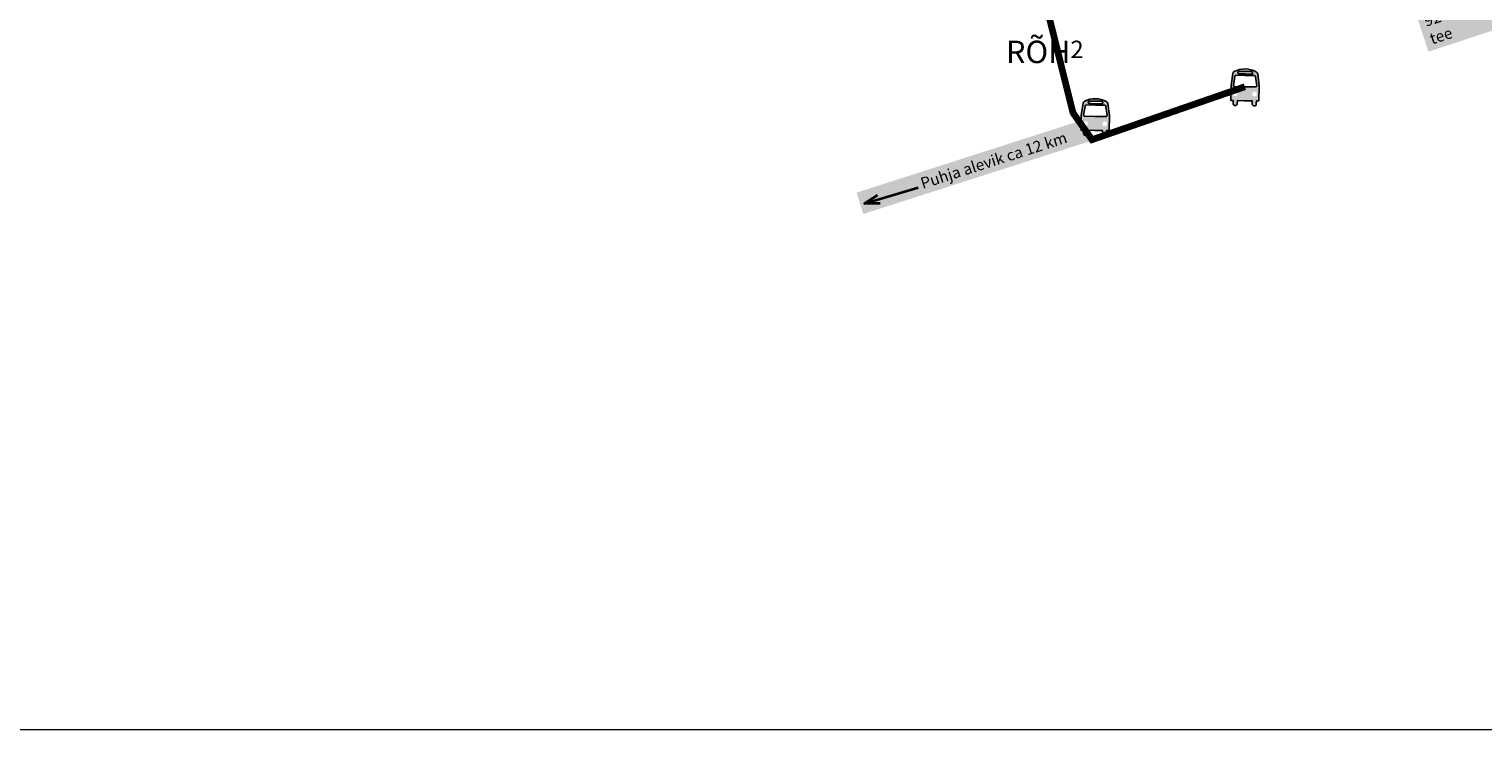
# Model space of a CAD drawing. Units: metres. Extents: x 644082 to 6905169, y 6469891 to 19401195.
# Drawn here: x 646772 to 648070, y 6470000 to 6470625 of the extents above; entities that cross this region are included whole.
import ezdxf

# ---------------------------------------------------------------- set-up
doc = ezdxf.new("R2010")
doc.units = ezdxf.units.M
doc.linetypes.add('DASHED2', pattern=[0.375, 0.25, -0.125])
doc.layers.add('_maa-amet_tif_54742_2021.06.03', color=7, linetype='Continuous', lineweight=5)
doc.layers.add('tekst_asendiskeem', color=7, linetype='Continuous', lineweight=35)
for name, color, linetype in [('funkts _kergliiklustee', 212, 'DASHED2'), ('kontaktv-bussipeatus', 6, 'Continuous'), ('tekst_funkts_seosed', 7, 'Continuous')]:
    doc.layers.add(name, color=color, linetype=linetype)
doc.styles.get("Standard").update_dxf_attribs({"font": 'arial.ttf'})
picture_1 = doc.add_image_def('image3.tif', size_in_pixel=(20000, 20000))

# ---------------------------------------------------------------- blocks, each defined once
blk = doc.blocks.new('busss')
at = {"layer": 'kontaktv-bussipeatus'}
h = blk.add_hatch(color=5, dxfattribs=at)
edge = h.paths.add_edge_path()
edge.add_arc((1221.875518027499, 788.2875594923727), 8.712922146065283, 62.79625668717358, 90.23278707193612, ccw=False)
edge.add_arc((1225.409530153623, 795.1628984743834), 0.9824934520209043, 7.437872334218923, 62.796256680829686, ccw=False)
edge.add_line((1226.383756721778, 795.2900832947955), (1226.942565825144, 791.0096457429187))
edge.add_line((1226.942565824577, 791.0096457398636), (1226.944415034734, 785.5489026049593))
edge.add_line((1226.944415034989, 785.5489026045891), (1226.057147861253, 785.545569323544))
edge.add_line((1226.057147860987, 785.5455693256731), (1226.057147860987, 784.4482639946345))
edge.add_arc((1225.308124874599, 784.4482639953753), 0.7490229866033604, -180, 0, ccw=False)
edge.add_line((1224.559101887842, 784.4482639953753), (1224.551261477019, 785.5377301319305))
edge.add_line((1224.551261477193, 785.5377301296161), (1221.743405328773, 785.5377301296161))
edge.add_line((1221.743405328831, 785.5377301296161), (1219.19977457858, 785.5377301296161))
edge.add_line((1219.199774578545, 785.5377301296161), (1219.191934167722, 784.4482639930609))
edge.add_arc((1218.442911181139, 784.4482639953753), 0.7490229866033604, -180, 0, ccw=False)
edge.add_line((1217.69388819401, 784.4482639953753), (1217.69388819401, 785.5455693264139))
edge.add_line((1217.69388819401, 785.5455693256731), (1216.806621020274, 785.5489026067182))
edge.add_line((1216.806621020379, 785.5489026045891), (1216.808470230536, 791.0096457394934))
edge.add_line((1216.80847023042, 791.0096457398636), (1217.367279333786, 795.2900832917404))
edge.add_arc((1218.341505901374, 795.1628984743834), 0.9824934520906825, 117.20374331917029, 172.5621276657812, ccw=False)
edge.add_arc((1221.875518027128, 788.2875594982976), 8.712922144564725, 90.23278707058932, 117.20374331500511, ccw=False)
edge = h.paths.add_edge_path(flags=16)
edge.add_line((1221.830118548882, 790.5904068343997), (1225.693785575992, 790.590731364868))
edge.add_arc((1225.720218276015, 790.9710207244701), 0.3812068808754676, 266.0239480098285, 368.1715368712126)
edge.add_line((1226.097554749144, 791.0252044117171), (1225.632566832156, 794.2633912808674))
edge.add_arc((1225.2487371305, 794.2934906838973), 0.3850080700750003, 355.5161191071918, 449.7011316567867)
edge.add_line((1225.250745414694, 794.6784935140485), (1221.871775227617, 794.6960801354703))
edge.add_line((1221.871775227409, 794.696080136859), (1218.500290640616, 794.6784935154371))
edge.add_arc((1218.502298924868, 794.2934906838973), 0.3850080700029122, 90.29886834321324, 184.4838808928083)
edge.add_line((1218.118469222852, 794.2633912808673), (1217.653481305864, 791.025204411717))
edge.add_arc((1218.030817779353, 790.9710207244701), 0.3812068809888129, 171.8284631287874, 273.9760519901715)
edge.add_line((1218.057250479074, 790.5907313644979), (1221.830118548535, 790.5904068340295))
edge = h.paths.add_edge_path(flags=16)
edge.add_arc((1220.82124708152, 952.9046642192156), 157.7086852231199, 269.58108295843437, 270.4189170415656, ccw=False)
edge.add_arc((1219.671489040521, 795.6536985430854), 0.4535163077980922, 90.41891704156569, 269.5810829586074, ccw=False)
edge.add_line((1219.668173193962, 796.1072027273937), (1222.008571815918, 796.124314813364))
edge.add_line((1222.008571816126, 796.1243148150303), (1224.082862861428, 796.10720272906))
edge.add_arc((1224.079547014477, 795.6536985430854), 0.4535163076106317, -89.5810829586074, 89.5810829584342, ccw=False)
edge.add_arc((1223.028591915057, 925.8779930345779), 130.6820513891861, 269.5377641359956, 270.4622358640044, ccw=False)
edge = h.paths.add_edge_path(flags=16)
edge.add_arc((1218.388351991292, 787.99578673053), 0.8250849615829821, 0, 360)
edge = h.paths.add_edge_path(flags=16)
edge.add_arc((1225.362684064446, 787.99578673053), 0.8250849615829821, 0, 360)
at = {"layer": 'kontaktv-bussipeatus', "color": 5}
for points in [[(1221.84011838563, 797.0004097284648, -0.1202896430566403), (1225.858682964293, 796.036714893191, -0.2463564586869693), (1226.383756721778, 795.2900832947956), (1226.942565824577, 791.0096457398638), (1226.944415034989, 785.5489026045892), (1226.057147860987, 785.5455693256733), (1226.057147860987, 784.4482639953754, -0.9999999999999999), (1224.559101887842, 784.4482639953754), (1224.551261477193, 785.5377301296162), (1221.743405328831, 785.5377301296162), (1219.199774578545, 785.5377301296162), (1219.191934167526, 784.4482639953754, -0.9999999999999999), (1217.69388819401, 784.4482639953754), (1217.69388819401, 785.5455693256733), (1216.806621020379, 785.5489026045892), (1216.80847023042, 791.0096457398638), (1217.36727933396, 795.2900832947956, -0.2463564586869693), (1217.892353091075, 796.036714893191, -0.1182292990087005)], [(1221.830118548882, 790.5904068343999), (1225.693785575923, 790.5907313644981, 0.4777662621399806), (1226.097554749144, 791.0252044117173), (1225.632566832145, 794.2633912808675, 0.4357726055404979), (1225.250745414694, 794.6784935140486), (1221.871775227409, 794.6960801368592), (1218.500290640673, 794.6784935140486, 0.4357726055404979), (1218.118469222852, 794.2633912808675), (1217.653481305853, 791.0252044117173, 0.4777662621399806), (1218.057250479074, 790.5907313644981)], [(1221.974320968708, 795.2001943587773, -0.003655757119749784), (1219.668173193962, 795.2001943587773, -0.9927151175266837), (1219.668173193962, 796.1072027273939), (1222.008571816126, 796.1243148120681), (1224.082862861405, 796.1072027273939, -0.9927151175266837), (1224.082862861405, 795.2001943587773, -0.004033790752190646)]]:
    blk.add_lwpolyline(points, format="xyb", close=True, dxfattribs=at)

msp = doc.modelspace()

# ---------------------------------------------------------------- linework, layer by layer
at = {"layer": 'funkts _kergliiklustee', "color": 30, "ltscale": 5, "true_color": 0xf8991e, "const_width": 6, "flags": 128}
msp.add_lwpolyline([(647857.1734378116, 6470573.74264809), (647720.7252817937, 6470526.496105271), (647703.7619672107, 6470550.475667336), (647675.627830316, 6470663.349080624), (647652.2189955647, 6470771.405230748), (647613.8444566351, 6471081.523552631), (647615.1312490652, 6471093.203747775)], dxfattribs=at)
at = {"layer": 'tekst_asendiskeem'}
for points in [[(647517.850851048, 6470469.527076861), (647565.5523452384, 6470483.874831118)], [(647531.6868531535, 6470469.564084029), (647517.8508510444, 6470469.527076861), (647529.411485331, 6470477.128922608)]]:
    msp.add_lwpolyline(points, dxfattribs=at)

# ---------------------------------------------------------------- block references
at = {"layer": 'kontaktv-bussipeatus', "xscale": 2.469311023684702, "yscale": 2.469311023684702, "zscale": 2.469311023684702, "rotation": 359.0669234786664}
for p in [(644808.704031313, 6468670.919638188), (644675.0991346361, 6468644.399351244)]:
    msp.add_blockref('busss', p, dxfattribs=at)

# ---------------------------------------------------------------- texts
at = {"layer": 'tekst_asendiskeem', "attachment_point": 1, "bg_fill": 1, "box_fill_scale": 1.5, "bg_fill_color": 7, "bg_fill_true_color": 16777215, "bg_fill_transparency": 0}
for s, width, heights, insert, char_height, rotation in [('92 Tartu - Viljandi - Kilingi-Nõmme tee', 236.012442213651, [10.16371077762619], (648015.8248250571, 6470636.705998512), 10, 18.136681656851835), ('^I    Puhja alevik {\\fArial|b0|i1|c186|p34;ca} 12 km', 201.5112733208878, [1.502454452987562], (647516.884390645, 6470476.049423269), 9.999999999999998, 17.788045284644454)]:
    msp.add_mtext_dynamic_manual_height_columns(s, width=width, gutter_width=12.5, heights=heights, dxfattribs=dict(at, insert=insert, char_height=char_height, rotation=rotation))
at = {"layer": 'tekst_funkts_seosed', "insert": (647644.0311452737, 6470648.159588151), "char_height": 20, "attachment_point": 1}
msp.add_mtext_dynamic_manual_height_columns('{\\fArial|b1|i0|c186|p34;\\PRÕH\\H0.77778x;2}', width=53.02008761838078, gutter_width=0, heights=[68.05236186760487], dxfattribs=at)

# ---------------------------------------------------------------- referenced raster images: frames only (the image files are external)
at = {"layer": '_maa-amet_tif_54742_2021.06.03'}
image = msp.add_image(picture_1, insert=(645000, 6469999.999999999), size_in_units=(5000, 5000), dxfattribs=at)
image.dxf.flags = 7

doc.saveas('drawing.dxf')
